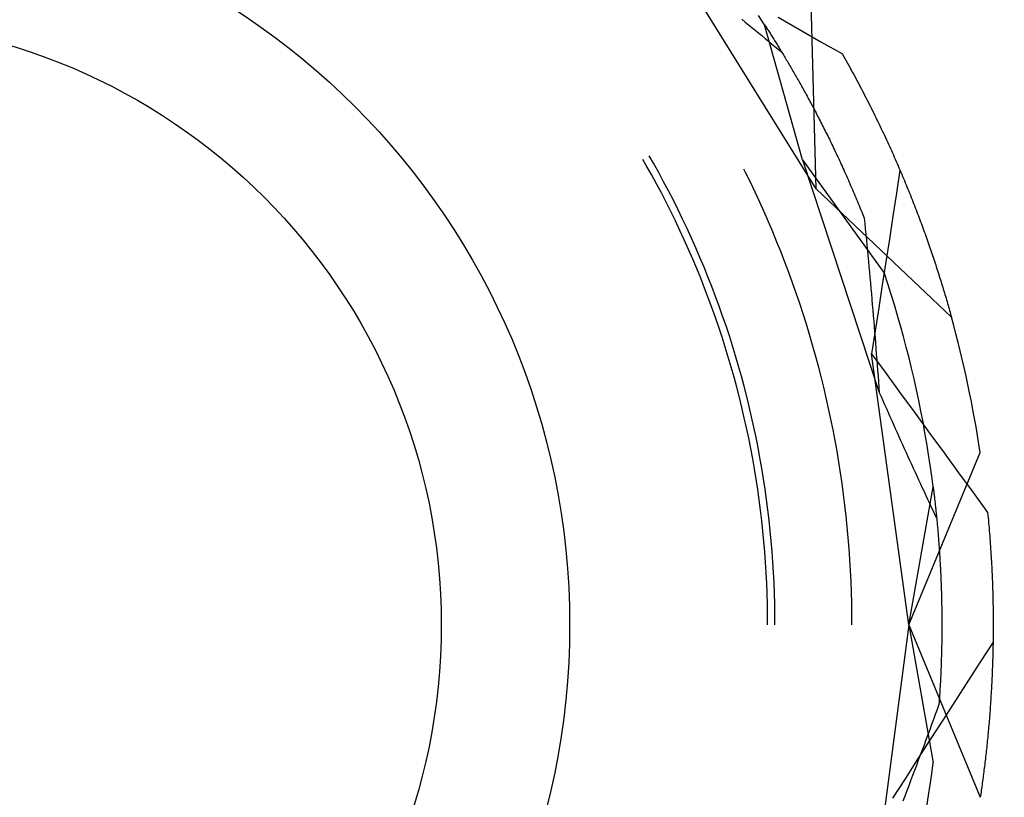
# Model space of a CAD drawing. Units: millimetres. Extents: x 0 to 841, y 0 to 594.
# Drawn here: x 119 to 122, y 498 to 500 of the extents above; entities that cross this region are included whole.
import ezdxf

# ---------------------------------------------------------------- set-up
doc = ezdxf.new("R2010")
doc.units = ezdxf.units.MM
doc.layers.add('SLD-0', color=179, linetype='Continuous')

msp = doc.modelspace()

# ---------------------------------------------------------------- linework, layer by layer
at = {"layer": 'SLD-0'}
for p, q in [((121.2873, 499.8691), (120.8937, 500.5037)), ((121.2873, 499.8691), (121.274, 500.3778)), ((121.0848, 500.3316), (121.0938, 500.3241)), ((121.147, 500.3165), (121.1306, 500.3416)), ((121.1843, 500.3369), (121.2425, 500.3036)), ((121.0938, 500.3241), (121.1029, 500.3166)), ((121.1029, 500.3166), (121.1119, 500.3092)), ((121.1119, 500.3092), (121.121, 500.3017)), ((121.121, 500.3017), (121.13, 500.2943)), ((121.2505, 499.9485), (121.147, 500.3165)), ((121.147, 500.3165), (121.1486, 500.3141)), ((121.1486, 500.3141), (121.1501, 500.3116)), ((121.1501, 500.3116), (121.1518, 500.3091)), ((121.1518, 500.3091), (121.1534, 500.3066)), ((121.1534, 500.3066), (121.155, 500.304)), ((121.155, 500.304), (121.1567, 500.3015)), ((121.1567, 500.3015), (121.1583, 500.2988)), ((121.2425, 500.3036), (121.3007, 500.2703)), ((121.13, 500.2943), (121.139, 500.2869)), ((121.139, 500.2869), (121.1481, 500.2795)), ((121.1481, 500.2795), (121.1571, 500.2721)), ((121.1583, 500.2988), (121.16, 500.2962)), ((121.16, 500.2962), (121.1617, 500.2935)), ((121.1617, 500.2935), (121.1634, 500.2908)), ((121.1634, 500.2908), (121.1651, 500.2881)), ((121.1651, 500.2881), (121.1669, 500.2854)), ((121.1669, 500.2854), (121.1686, 500.2826)), ((121.1686, 500.2826), (121.1704, 500.2798)), ((121.1704, 500.2798), (121.1721, 500.277)), ((121.1721, 500.277), (121.1739, 500.2741)), ((121.1739, 500.2741), (121.1757, 500.2712)), ((121.1571, 500.2721), (121.1661, 500.2648)), ((121.1661, 500.2648), (121.1751, 500.2574)), ((121.1751, 500.2574), (121.1841, 500.2501)), ((121.1757, 500.2712), (121.1775, 500.2683)), ((121.1775, 500.2683), (121.1793, 500.2654)), ((121.1793, 500.2654), (121.1812, 500.2624)), ((121.1812, 500.2624), (121.183, 500.2594)), ((121.183, 500.2594), (121.1849, 500.2564)), ((121.1841, 500.2501), (121.1931, 500.2428)), ((121.1849, 500.2564), (121.1868, 500.2533)), ((121.1868, 500.2533), (121.1886, 500.2502)), ((121.1886, 500.2502), (121.1905, 500.2471)), ((121.1905, 500.2471), (121.1924, 500.244)), ((121.3007, 500.2703), (121.3589, 500.237)), ((121.1924, 500.244), (121.1943, 500.2408)), ((121.1943, 500.2408), (121.1963, 500.2377)), ((121.1963, 500.2377), (121.1982, 500.2345)), ((121.1982, 500.2345), (121.2002, 500.2312)), ((121.2002, 500.2312), (121.2021, 500.2279)), ((121.2021, 500.2279), (121.2041, 500.2247)), ((121.2041, 500.2247), (121.2061, 500.2213)), ((121.2061, 500.2213), (121.208, 500.218)), ((121.3589, 500.237), (121.3624, 500.2307)), ((121.3624, 500.2307), (121.366, 500.2244)), ((121.366, 500.2244), (121.3695, 500.2181)), ((121.208, 500.218), (121.21, 500.2146)), ((121.21, 500.2146), (121.212, 500.2112)), ((121.212, 500.2112), (121.2141, 500.2078)), ((121.2141, 500.2078), (121.2161, 500.2044)), ((121.2161, 500.2044), (121.2181, 500.2009)), ((121.2181, 500.2009), (121.2202, 500.1974)), ((121.2202, 500.1974), (121.2222, 500.1939)), ((121.2222, 500.1939), (121.2243, 500.1903)), ((121.3695, 500.2181), (121.373, 500.2118)), ((121.373, 500.2118), (121.3765, 500.2056)), ((121.3765, 500.2056), (121.3799, 500.1993)), ((121.3799, 500.1993), (121.3834, 500.193)), ((121.3834, 500.193), (121.3868, 500.1868)), ((121.2243, 500.1903), (121.2263, 500.1867)), ((121.2263, 500.1867), (121.2284, 500.1831)), ((121.2284, 500.1831), (121.2305, 500.1795)), ((121.2305, 500.1795), (121.2326, 500.1758)), ((121.2326, 500.1758), (121.2347, 500.1722)), ((121.2347, 500.1722), (121.2368, 500.1685)), ((121.2368, 500.1685), (121.2389, 500.1647)), ((121.3868, 500.1868), (121.3902, 500.1805)), ((121.3902, 500.1805), (121.3935, 500.1743)), ((121.3935, 500.1743), (121.3969, 500.1681)), ((121.3969, 500.1681), (121.4002, 500.1618)), ((121.2389, 500.1647), (121.241, 500.161)), ((121.241, 500.161), (121.2432, 500.1572)), ((121.2432, 500.1572), (121.2453, 500.1534)), ((121.2453, 500.1534), (121.2475, 500.1496)), ((121.2475, 500.1496), (121.2496, 500.1457)), ((121.2496, 500.1457), (121.2518, 500.1418)), ((121.2518, 500.1418), (121.2539, 500.1379)), ((121.4002, 500.1618), (121.4035, 500.1556)), ((121.4035, 500.1556), (121.4068, 500.1494)), ((121.4068, 500.1494), (121.4101, 500.1432)), ((121.4101, 500.1432), (121.4133, 500.137)), ((121.2539, 500.1379), (121.2561, 500.134)), ((121.2561, 500.134), (121.2583, 500.13)), ((121.2583, 500.13), (121.2605, 500.126)), ((121.2605, 500.126), (121.2626, 500.122)), ((121.2626, 500.122), (121.2648, 500.118)), ((121.2648, 500.118), (121.267, 500.1139)), ((121.267, 500.1139), (121.2692, 500.1098)), ((121.4133, 500.137), (121.4165, 500.1308)), ((121.4165, 500.1308), (121.4197, 500.1247)), ((121.4197, 500.1247), (121.4229, 500.1185)), ((121.4229, 500.1185), (121.426, 500.1123)), ((121.426, 500.1123), (121.4291, 500.1062)), ((121.2692, 500.1098), (121.2714, 500.1057)), ((121.2714, 500.1057), (121.2737, 500.1016)), ((121.2737, 500.1016), (121.2759, 500.0975)), ((121.2759, 500.0975), (121.2781, 500.0933)), ((121.2781, 500.0933), (121.2803, 500.0891)), ((121.2803, 500.0891), (121.2826, 500.0848)), ((121.4291, 500.1062), (121.4322, 500.1)), ((121.4322, 500.1), (121.4353, 500.0939)), ((121.4353, 500.0939), (121.4384, 500.0878)), ((121.4384, 500.0878), (121.4414, 500.0817)), ((121.2826, 500.0848), (121.2848, 500.0806)), ((121.2848, 500.0806), (121.2871, 500.0763)), ((121.2871, 500.0763), (121.2893, 500.072)), ((121.2893, 500.072), (121.2916, 500.0677)), ((121.2916, 500.0677), (121.2938, 500.0633)), ((121.2938, 500.0633), (121.2961, 500.0589)), ((121.2961, 500.0589), (121.2983, 500.0545)), ((121.4414, 500.0817), (121.4445, 500.0756)), ((121.4445, 500.0756), (121.4475, 500.0695)), ((121.4475, 500.0695), (121.4504, 500.0634)), ((121.4504, 500.0634), (121.4534, 500.0573)), ((121.2983, 500.0545), (121.3006, 500.0501)), ((121.3006, 500.0501), (121.3029, 500.0456)), ((121.3029, 500.0456), (121.3052, 500.0411)), ((121.3052, 500.0411), (121.3074, 500.0366)), ((121.3074, 500.0366), (121.3097, 500.0321)), ((121.3097, 500.0321), (121.312, 500.0275)), ((121.4534, 500.0573), (121.4563, 500.0513)), ((121.4563, 500.0513), (121.4592, 500.0452)), ((121.4592, 500.0452), (121.4621, 500.0392)), ((121.4621, 500.0392), (121.465, 500.0331)), ((121.465, 500.0331), (121.4679, 500.0271)), ((121.312, 500.0275), (121.3143, 500.0229)), ((121.3143, 500.0229), (121.3166, 500.0183)), ((121.3166, 500.0183), (121.3189, 500.0137)), ((121.3189, 500.0137), (121.3212, 500.009)), ((121.3212, 500.009), (121.3235, 500.0043)), ((121.4679, 500.0271), (121.4707, 500.0211)), ((121.4707, 500.0211), (121.4735, 500.0151)), ((121.4735, 500.0151), (121.4763, 500.0091)), ((121.4763, 500.0091), (121.4791, 500.0031)), ((121.3235, 500.0043), (121.3258, 499.9996)), ((121.3258, 499.9996), (121.3281, 499.9948)), ((121.3281, 499.9948), (121.3304, 499.9901)), ((121.3304, 499.9901), (121.3327, 499.9853)), ((121.3327, 499.9853), (121.335, 499.9804)), ((121.335, 499.9804), (121.3374, 499.9756)), ((121.4791, 500.0031), (121.4818, 499.9971)), ((121.4818, 499.9971), (121.4846, 499.9912)), ((121.4846, 499.9912), (121.4873, 499.9852)), ((121.4873, 499.9852), (121.49, 499.9793)), ((121.49, 499.9793), (121.4927, 499.9733)), ((120.844, 499.9387), (120.8322, 499.9594)), ((121.3374, 499.9756), (121.3397, 499.9707)), ((121.3397, 499.9707), (121.342, 499.9658)), ((121.342, 499.9658), (121.3443, 499.9609)), ((121.3443, 499.9609), (121.3466, 499.9559)), ((121.3466, 499.9559), (121.349, 499.9509)), ((121.4927, 499.9733), (121.4953, 499.9674)), ((121.4953, 499.9674), (121.498, 499.9615)), ((121.498, 499.9615), (121.5006, 499.9556)), ((121.5006, 499.9556), (121.5032, 499.9497)), ((120.8243, 499.9329), (120.8149, 499.9493)), ((120.8383, 499.908), (120.8243, 499.9329)), ((120.858, 499.9137), (120.844, 499.9387)), ((121.2505, 499.9485), (121.4737, 499.638)), ((121.2505, 499.9485), (121.4596, 499.3132)), ((121.349, 499.9509), (121.3513, 499.9459)), ((121.3513, 499.9459), (121.3536, 499.9409)), ((121.3536, 499.9409), (121.3559, 499.9358)), ((121.3559, 499.9358), (121.3583, 499.9308)), ((121.3583, 499.9308), (121.3606, 499.9256)), ((121.3606, 499.9256), (121.3629, 499.9205)), ((121.5032, 499.9497), (121.5057, 499.9438)), ((121.5057, 499.9438), (121.5083, 499.938)), ((121.5083, 499.938), (121.5108, 499.9321)), ((121.5108, 499.9321), (121.5134, 499.9263)), ((121.5134, 499.9263), (121.5159, 499.9205)), ((120.8519, 499.883), (120.8383, 499.908)), ((120.8716, 499.8885), (120.858, 499.9137)), ((121.095, 499.9137), (121.0905, 499.9225)), ((121.1081, 499.887), (121.095, 499.9137)), ((121.3629, 499.9205), (121.3652, 499.9153)), ((121.3652, 499.9153), (121.3676, 499.9101)), ((121.3676, 499.9101), (121.3699, 499.9049)), ((121.3699, 499.9049), (121.3722, 499.8997)), ((121.3722, 499.8997), (121.3745, 499.8944)), ((121.5161, 499.9199), (121.5065, 499.8573)), ((121.5159, 499.9205), (121.5183, 499.9146)), ((121.5183, 499.9146), (121.5208, 499.9088)), ((121.5208, 499.9088), (121.5233, 499.903)), ((121.5233, 499.903), (121.5257, 499.8973)), ((120.8653, 499.8578), (120.8519, 499.883)), ((120.885, 499.8632), (120.8716, 499.8885)), ((121.1209, 499.8601), (121.1081, 499.887)), ((121.3745, 499.8944), (121.3769, 499.8891)), ((121.3769, 499.8891), (121.3792, 499.8838)), ((121.3792, 499.8838), (121.3815, 499.8784)), ((121.3815, 499.8784), (121.3839, 499.873)), ((121.3839, 499.873), (121.3862, 499.8676)), ((121.5257, 499.8973), (121.5281, 499.8915)), ((121.5281, 499.8915), (121.5305, 499.8857)), ((121.5305, 499.8857), (121.5329, 499.88)), ((121.5329, 499.88), (121.5352, 499.8743)), ((121.5352, 499.8743), (121.5375, 499.8685)), ((120.8784, 499.8325), (120.8653, 499.8578)), ((120.8981, 499.8378), (120.885, 499.8632)), ((121.1335, 499.8331), (121.1209, 499.8601)), ((121.2873, 499.8691), (121.6565, 499.5187)), ((121.3862, 499.8676), (121.3885, 499.8622)), ((121.3885, 499.8622), (121.3908, 499.8567)), ((121.3908, 499.8567), (121.3931, 499.8512)), ((121.3931, 499.8512), (121.3955, 499.8457)), ((121.3955, 499.8457), (121.3978, 499.8402)), ((121.5065, 499.8573), (121.4969, 499.7947)), ((121.5375, 499.8685), (121.5399, 499.8628)), ((121.5399, 499.8628), (121.5421, 499.8571)), ((121.5421, 499.8571), (121.5444, 499.8515)), ((121.5444, 499.8515), (121.5467, 499.8458)), ((121.5467, 499.8458), (121.5489, 499.8401)), ((120.8911, 499.807), (120.8784, 499.8325)), ((120.9109, 499.8122), (120.8981, 499.8378)), ((121.1457, 499.806), (121.1335, 499.8331)), ((121.3978, 499.8402), (121.4001, 499.8346)), ((121.4001, 499.8346), (121.4024, 499.829)), ((121.4024, 499.829), (121.4047, 499.8234)), ((121.4047, 499.8234), (121.407, 499.8177)), ((121.407, 499.8177), (121.4093, 499.812)), ((121.5489, 499.8401), (121.5512, 499.8345)), ((121.5512, 499.8345), (121.5534, 499.8289)), ((121.5534, 499.8289), (121.5556, 499.8232)), ((121.5556, 499.8232), (121.5577, 499.8176)), ((121.5577, 499.8176), (121.5599, 499.8121)), ((120.9037, 499.7814), (120.8911, 499.807)), ((120.9234, 499.7864), (120.9109, 499.8122)), ((121.1577, 499.7788), (121.1457, 499.806)), ((121.4093, 499.812), (121.4117, 499.8063)), ((121.4117, 499.8063), (121.414, 499.8006)), ((121.414, 499.8006), (121.4163, 499.7948)), ((121.4163, 499.7948), (121.4186, 499.789)), ((121.4969, 499.7947), (121.4872, 499.7321)), ((121.5599, 499.8121), (121.562, 499.8065)), ((121.562, 499.8065), (121.5641, 499.8009)), ((121.5641, 499.8009), (121.5663, 499.7954)), ((121.5663, 499.7954), (121.5683, 499.7898)), ((120.9159, 499.7557), (120.9037, 499.7814)), ((120.9357, 499.7605), (120.9234, 499.7864)), ((121.1693, 499.7514), (121.1577, 499.7788)), ((121.4186, 499.789), (121.42, 499.7744)), ((121.42, 499.7744), (121.4215, 499.7597)), ((121.5683, 499.7898), (121.5704, 499.7843)), ((121.5704, 499.7843), (121.5725, 499.7788)), ((121.5725, 499.7788), (121.5745, 499.7733)), ((121.5745, 499.7733), (121.5765, 499.7678)), ((121.5765, 499.7678), (121.5785, 499.7624)), ((120.9278, 499.7298), (120.9159, 499.7557)), ((120.9476, 499.7345), (120.9357, 499.7605)), ((121.1807, 499.7239), (121.1693, 499.7514)), ((121.4215, 499.7597), (121.423, 499.745)), ((121.423, 499.745), (121.4244, 499.7303)), ((121.5785, 499.7624), (121.5805, 499.7569)), ((121.5805, 499.7569), (121.5825, 499.7515)), ((121.5825, 499.7515), (121.5844, 499.7461)), ((121.5844, 499.7461), (121.5864, 499.7407)), ((121.5864, 499.7407), (121.5883, 499.7353)), ((120.9394, 499.7038), (120.9278, 499.7298)), ((120.9593, 499.7084), (120.9476, 499.7345)), ((121.1918, 499.6963), (121.1807, 499.7239)), ((121.4244, 499.7303), (121.4258, 499.7156)), ((121.4258, 499.7156), (121.4272, 499.7009)), ((121.4872, 499.7321), (121.4776, 499.6695)), ((121.5883, 499.7353), (121.5902, 499.7299)), ((121.5902, 499.7299), (121.5921, 499.7245)), ((121.5921, 499.7245), (121.5939, 499.7192)), ((121.5939, 499.7192), (121.5958, 499.7139)), ((121.5958, 499.7139), (121.5976, 499.7085)), ((120.9508, 499.6776), (120.9394, 499.7038)), ((120.9706, 499.6821), (120.9593, 499.7084)), ((121.2025, 499.6686), (121.1918, 499.6963)), ((121.4272, 499.7009), (121.4286, 499.6861)), ((121.4286, 499.6861), (121.43, 499.6714)), ((121.5976, 499.7085), (121.5995, 499.7032)), ((121.5995, 499.7032), (121.6013, 499.698)), ((121.6013, 499.698), (121.6031, 499.6927)), ((121.6031, 499.6927), (121.6048, 499.6874)), ((121.6048, 499.6874), (121.6066, 499.6822)), ((120.9618, 499.6514), (120.9508, 499.6776)), ((120.9817, 499.6557), (120.9706, 499.6821)), ((121.213, 499.6407), (121.2025, 499.6686)), ((121.43, 499.6714), (121.4314, 499.6566)), ((121.4314, 499.6566), (121.4327, 499.6418)), ((121.4776, 499.6695), (121.4679, 499.607)), ((121.6066, 499.6822), (121.6083, 499.677)), ((121.6083, 499.677), (121.6101, 499.6718)), ((121.6101, 499.6718), (121.6118, 499.6666)), ((121.6118, 499.6666), (121.6135, 499.6614)), ((121.6135, 499.6614), (121.6152, 499.6562)), ((121.6152, 499.6562), (121.6168, 499.6511)), ((120.9726, 499.625), (120.9618, 499.6514)), ((120.9925, 499.6292), (120.9817, 499.6557)), ((121.0029, 499.6026), (120.9925, 499.6292)), ((121.2232, 499.6128), (121.213, 499.6407)), ((121.4327, 499.6418), (121.4341, 499.627)), ((121.4831, 499.6096), (121.4737, 499.638)), ((121.6168, 499.6511), (121.6185, 499.646)), ((121.6185, 499.646), (121.6201, 499.6409)), ((121.6201, 499.6409), (121.6217, 499.6358)), ((121.6217, 499.6358), (121.6234, 499.6307)), ((121.6234, 499.6307), (121.625, 499.6256)), ((120.9831, 499.5985), (120.9726, 499.625)), ((121.0131, 499.5758), (121.0029, 499.6026)), ((121.2331, 499.5847), (121.2232, 499.6128)), ((121.4341, 499.627), (121.4354, 499.6122)), ((121.4354, 499.6122), (121.4367, 499.5974)), ((121.4679, 499.607), (121.4582, 499.5444)), ((121.4922, 499.5811), (121.4831, 499.6096)), ((121.625, 499.6256), (121.6265, 499.6206)), ((121.6265, 499.6206), (121.6281, 499.6156)), ((121.6281, 499.6156), (121.6297, 499.6106)), ((121.6297, 499.6106), (121.6312, 499.6056)), ((121.6312, 499.6056), (121.6327, 499.6006)), ((120.9932, 499.5719), (120.9831, 499.5985)), ((121.023, 499.549), (121.0131, 499.5758)), ((121.2426, 499.5565), (121.2331, 499.5847)), ((121.4367, 499.5974), (121.438, 499.5825)), ((121.438, 499.5825), (121.4393, 499.5677)), ((121.501, 499.5526), (121.4922, 499.5811)), ((121.6327, 499.6006), (121.6342, 499.5956)), ((121.6342, 499.5956), (121.6357, 499.5907)), ((121.6357, 499.5907), (121.6372, 499.5858)), ((121.6372, 499.5858), (121.6387, 499.5809)), ((121.6387, 499.5809), (121.6401, 499.576)), ((121.6401, 499.576), (121.6416, 499.5711)), ((121.0031, 499.5451), (120.9932, 499.5719)), ((121.0325, 499.522), (121.023, 499.549)), ((121.2519, 499.5283), (121.2426, 499.5565)), ((121.4393, 499.5677), (121.4406, 499.5528)), ((121.4406, 499.5528), (121.4419, 499.5379)), ((121.5095, 499.5239), (121.501, 499.5526)), ((121.6416, 499.5711), (121.643, 499.5663)), ((121.643, 499.5663), (121.6444, 499.5614)), ((121.6444, 499.5614), (121.6458, 499.5566)), ((121.6458, 499.5566), (121.6472, 499.5518)), ((121.6472, 499.5518), (121.6485, 499.547)), ((121.0127, 499.5183), (121.0031, 499.5451)), ((121.0418, 499.4949), (121.0325, 499.522)), ((121.2609, 499.4999), (121.2519, 499.5283)), ((121.4419, 499.5379), (121.4431, 499.523)), ((121.4431, 499.523), (121.4444, 499.5081)), ((121.4582, 499.5444), (121.4485, 499.4818)), ((121.5177, 499.4952), (121.5095, 499.5239)), ((121.6485, 499.547), (121.6499, 499.5423)), ((121.6499, 499.5423), (121.6512, 499.5375)), ((121.6512, 499.5375), (121.6526, 499.5328)), ((121.6526, 499.5328), (121.6539, 499.5281)), ((121.6539, 499.5281), (121.6552, 499.5234)), ((121.6552, 499.5234), (121.6565, 499.5187)), ((121.0219, 499.4913), (121.0127, 499.5183)), ((121.0508, 499.4677), (121.0418, 499.4949)), ((121.2695, 499.4714), (121.2609, 499.4999)), ((121.4444, 499.5081), (121.4456, 499.4932)), ((121.5257, 499.4663), (121.5177, 499.4952)), ((121.0309, 499.4643), (121.0219, 499.4913)), ((121.2779, 499.4429), (121.2695, 499.4714)), ((121.4485, 499.4818), (121.4387, 499.4192)), ((121.4456, 499.4932), (121.4468, 499.4783)), ((121.4468, 499.4783), (121.448, 499.4633)), ((121.0395, 499.4371), (121.0309, 499.4643)), ((121.0594, 499.4404), (121.0508, 499.4677)), ((121.2859, 499.4142), (121.2779, 499.4429)), ((121.448, 499.4633), (121.4492, 499.4484)), ((121.4492, 499.4484), (121.4504, 499.4334)), ((121.5333, 499.4374), (121.5257, 499.4663)), ((121.0479, 499.4099), (121.0395, 499.4371)), ((121.0678, 499.4131), (121.0594, 499.4404)), ((121.2937, 499.3855), (121.2859, 499.4142)), ((121.4387, 499.4192), (121.4782, 499.3651)), ((121.5402, 498.6794), (121.4387, 499.4192)), ((121.4504, 499.4334), (121.4516, 499.4184)), ((121.4516, 499.4184), (121.4528, 499.4034)), ((121.5407, 499.4084), (121.5333, 499.4374)), ((121.0559, 499.3825), (121.0479, 499.4099)), ((121.0758, 499.3856), (121.0678, 499.4131)), ((121.4528, 499.4034), (121.4539, 499.3884)), ((121.4539, 499.3884), (121.4551, 499.3734)), ((121.5478, 499.3794), (121.5407, 499.4084)), ((121.0637, 499.3551), (121.0559, 499.3825)), ((121.0836, 499.3581), (121.0758, 499.3856)), ((121.3011, 499.3567), (121.2937, 499.3855)), ((121.4551, 499.3734), (121.4562, 499.3584)), ((121.4782, 499.3651), (121.5177, 499.3109)), ((121.5546, 499.3503), (121.5478, 499.3794)), ((121.0711, 499.3276), (121.0637, 499.3551)), ((121.091, 499.3304), (121.0836, 499.3581)), ((121.3082, 499.3278), (121.3011, 499.3567)), ((121.4562, 499.3584), (121.4573, 499.3433)), ((121.4573, 499.3433), (121.4585, 499.3283)), ((121.5611, 499.3211), (121.5546, 499.3503)), ((121.0782, 499.3), (121.0711, 499.3276)), ((121.0981, 499.3027), (121.091, 499.3304)), ((121.315, 499.2989), (121.3082, 499.3278)), ((121.4585, 499.3283), (121.4596, 499.3132)), ((121.4596, 499.3132), (121.4644, 499.3023)), ((121.5177, 499.3109), (121.5572, 499.2568)), ((121.5673, 499.2918), (121.5611, 499.3211)), ((121.085, 499.2723), (121.0782, 499.3)), ((121.105, 499.2749), (121.0981, 499.3027)), ((121.3215, 499.2698), (121.315, 499.2989)), ((121.4644, 499.3023), (121.4693, 499.2913)), ((121.4693, 499.2913), (121.4741, 499.2804)), ((121.4741, 499.2804), (121.479, 499.2694)), ((121.5733, 499.2625), (121.5673, 499.2918)), ((121.0915, 499.2446), (121.085, 499.2723)), ((121.1115, 499.247), (121.105, 499.2749)), ((121.3277, 499.2407), (121.3215, 499.2698)), ((121.479, 499.2694), (121.4838, 499.2585)), ((121.4838, 499.2585), (121.4887, 499.2476)), ((121.5572, 499.2568), (121.5968, 499.2027)), ((121.5789, 499.2332), (121.5733, 499.2625)), ((121.0977, 499.2167), (121.0915, 499.2446)), ((121.1177, 499.2191), (121.1115, 499.247)), ((121.3336, 499.2116), (121.3277, 499.2407)), ((121.4887, 499.2476), (121.4936, 499.2367)), ((121.4936, 499.2367), (121.4984, 499.2258)), ((121.5842, 499.2037), (121.5789, 499.2332)), ((121.1036, 499.1889), (121.0977, 499.2167)), ((121.1235, 499.1911), (121.1177, 499.2191)), ((121.3391, 499.1823), (121.3336, 499.2116)), ((121.4984, 499.2258), (121.5033, 499.215)), ((121.5033, 499.215), (121.5082, 499.2041)), ((121.5082, 499.2041), (121.5131, 499.1933)), ((121.5893, 499.1743), (121.5842, 499.2037)), ((121.5968, 499.2027), (121.6364, 499.1486)), ((121.1091, 499.1609), (121.1036, 499.1889)), ((121.1291, 499.163), (121.1235, 499.1911)), ((121.3444, 499.153), (121.3391, 499.1823)), ((121.5131, 499.1933), (121.5179, 499.1825)), ((121.5179, 499.1825), (121.5228, 499.1717)), ((121.5941, 499.1447), (121.5893, 499.1743)), ((121.1144, 499.1329), (121.1091, 499.1609)), ((121.1343, 499.1349), (121.1291, 499.163)), ((121.3493, 499.1237), (121.3444, 499.153)), ((121.5228, 499.1717), (121.5277, 499.1609)), ((121.5277, 499.1609), (121.5326, 499.1501)), ((121.5326, 499.1501), (121.5375, 499.1393)), ((121.5402, 498.6794), (121.735, 499.1496)), ((121.6364, 499.1486), (121.676, 499.0945)), ((121.1193, 499.1048), (121.1144, 499.1329)), ((121.1393, 499.1067), (121.1343, 499.1349)), ((121.3539, 499.0943), (121.3493, 499.1237)), ((121.5375, 499.1393), (121.5424, 499.1286)), ((121.5424, 499.1286), (121.5473, 499.1179)), ((121.5985, 499.1152), (121.5941, 499.1447)), ((121.1239, 499.0767), (121.1193, 499.1048)), ((121.1439, 499.0784), (121.1393, 499.1067)), ((121.3582, 499.0649), (121.3539, 499.0943)), ((121.5473, 499.1179), (121.5522, 499.1071)), ((121.5522, 499.1071), (121.5571, 499.0965)), ((121.5571, 499.0965), (121.562, 499.0858)), ((121.6027, 499.0856), (121.5985, 499.1152)), ((121.676, 499.0945), (121.7156, 499.0405)), ((121.1282, 499.0485), (121.1239, 499.0767)), ((121.1482, 499.0501), (121.1439, 499.0784)), ((121.562, 499.0858), (121.5669, 499.0751)), ((121.5669, 499.0751), (121.5718, 499.0645)), ((121.6066, 499.0559), (121.6027, 499.0856)), ((121.1322, 499.0203), (121.1282, 499.0485)), ((121.1522, 499.0218), (121.1482, 499.0501)), ((121.3622, 499.0354), (121.3582, 499.0649)), ((121.5402, 498.6794), (121.6066, 499.0559)), ((121.5718, 499.0645), (121.5767, 499.0538)), ((121.5767, 499.0538), (121.5817, 499.0432)), ((121.5817, 499.0432), (121.5866, 499.0326)), ((121.6066, 499.0559), (121.607, 499.053)), ((121.607, 499.053), (121.6073, 499.0501)), ((121.6073, 499.0501), (121.6077, 499.0472)), ((121.6077, 499.0472), (121.608, 499.0442)), ((121.608, 499.0442), (121.6084, 499.0412)), ((121.6084, 499.0412), (121.6088, 499.0381)), ((121.7156, 499.0405), (121.7552, 498.9864)), ((121.1359, 498.9921), (121.1322, 499.0203)), ((121.1559, 498.9934), (121.1522, 499.0218)), ((121.3659, 499.0059), (121.3622, 499.0354)), ((121.5866, 499.0326), (121.5915, 499.0221)), ((121.5915, 499.0221), (121.5964, 499.0115)), ((121.5964, 499.0115), (121.6014, 499.001)), ((121.6088, 499.0381), (121.6091, 499.035)), ((121.6091, 499.035), (121.6095, 499.0319)), ((121.6095, 499.0319), (121.6099, 499.0288)), ((121.6099, 499.0288), (121.6102, 499.0256)), ((121.6102, 499.0256), (121.6106, 499.0224)), ((121.6106, 499.0224), (121.611, 499.0192)), ((121.611, 499.0192), (121.6114, 499.0159)), ((121.6114, 499.0159), (121.6117, 499.0127)), ((121.6117, 499.0127), (121.6121, 499.0093)), ((121.1392, 498.9638), (121.1359, 498.9921)), ((121.1592, 498.965), (121.1559, 498.9934)), ((121.3692, 498.9763), (121.3659, 499.0059)), ((121.6014, 499.001), (121.6063, 498.9904)), ((121.6063, 498.9904), (121.6113, 498.9799)), ((121.6121, 499.0093), (121.6125, 499.006)), ((121.6125, 499.006), (121.6128, 499.0026)), ((121.6128, 499.0026), (121.6132, 498.9992)), ((121.6132, 498.9992), (121.6136, 498.9957)), ((121.6136, 498.9957), (121.6139, 498.9923)), ((121.6139, 498.9923), (121.6143, 498.9888)), ((121.6143, 498.9888), (121.6146, 498.9852)), ((121.6146, 498.9852), (121.615, 498.9817)), ((121.7552, 498.9864), (121.7559, 498.9792)), ((121.1423, 498.9354), (121.1392, 498.9638)), ((121.1622, 498.9365), (121.1592, 498.965)), ((121.3723, 498.9467), (121.3692, 498.9763)), ((121.6113, 498.9799), (121.6162, 498.9695)), ((121.615, 498.9817), (121.6154, 498.9781)), ((121.6154, 498.9781), (121.6157, 498.9745)), ((121.6157, 498.9745), (121.6161, 498.9708)), ((121.6161, 498.9708), (121.6164, 498.9672)), ((121.6164, 498.9672), (121.6168, 498.9635)), ((121.6168, 498.9635), (121.6171, 498.9597)), ((121.6171, 498.9597), (121.6175, 498.956)), ((121.7559, 498.9792), (121.7566, 498.972)), ((121.7566, 498.972), (121.7573, 498.9648)), ((121.7573, 498.9648), (121.7579, 498.9577)), ((121.7579, 498.9577), (121.7585, 498.9505)), ((121.145, 498.907), (121.1423, 498.9354)), ((121.165, 498.908), (121.1622, 498.9365)), ((121.375, 498.9171), (121.3723, 498.9467)), ((121.6175, 498.956), (121.6178, 498.9522)), ((121.6178, 498.9522), (121.6182, 498.9484)), ((121.6182, 498.9484), (121.6185, 498.9445)), ((121.6185, 498.9445), (121.6189, 498.9406)), ((121.6189, 498.9406), (121.6192, 498.9367)), ((121.6192, 498.9367), (121.6195, 498.9328)), ((121.6195, 498.9328), (121.6199, 498.9288)), ((121.7585, 498.9505), (121.7591, 498.9434)), ((121.7591, 498.9434), (121.7597, 498.9362)), ((121.7597, 498.9362), (121.7603, 498.9291)), ((121.1474, 498.8787), (121.145, 498.907)), ((121.1674, 498.8795), (121.165, 498.908)), ((121.3774, 498.8874), (121.375, 498.9171)), ((121.6199, 498.9288), (121.6202, 498.9249)), ((121.6202, 498.9249), (121.6205, 498.9208)), ((121.6205, 498.9208), (121.6208, 498.9168)), ((121.6208, 498.9168), (121.6212, 498.9127)), ((121.6212, 498.9127), (121.6215, 498.9086)), ((121.6215, 498.9086), (121.6218, 498.9045)), ((121.6218, 498.9045), (121.6221, 498.9004)), ((121.7603, 498.9291), (121.7608, 498.9221)), ((121.7608, 498.9221), (121.7614, 498.915)), ((121.7614, 498.915), (121.7619, 498.9079)), ((121.7619, 498.9079), (121.7624, 498.9009)), ((121.1494, 498.8502), (121.1474, 498.8787)), ((121.1694, 498.851), (121.1674, 498.8795)), ((121.3794, 498.8577), (121.3774, 498.8874)), ((121.6221, 498.9004), (121.6224, 498.8962)), ((121.6224, 498.8962), (121.6227, 498.892)), ((121.6227, 498.892), (121.623, 498.8878)), ((121.623, 498.8878), (121.6233, 498.8835)), ((121.6233, 498.8835), (121.6236, 498.8792)), ((121.6236, 498.8792), (121.6238, 498.8749)), ((121.7624, 498.9009), (121.7629, 498.8939)), ((121.7629, 498.8939), (121.7634, 498.8869)), ((121.7634, 498.8869), (121.7638, 498.8799)), ((121.7638, 498.8799), (121.7643, 498.8729)), ((121.1512, 498.8218), (121.1494, 498.8502)), ((121.1712, 498.8224), (121.1694, 498.851)), ((121.3812, 498.828), (121.3794, 498.8577)), ((121.6238, 498.8749), (121.6241, 498.8706)), ((121.6241, 498.8706), (121.6244, 498.8662)), ((121.6244, 498.8662), (121.6247, 498.8619)), ((121.6247, 498.8619), (121.6249, 498.8575)), ((121.6249, 498.8575), (121.6252, 498.853)), ((121.6252, 498.853), (121.6254, 498.8486)), ((121.7643, 498.8729), (121.7647, 498.8659)), ((121.7647, 498.8659), (121.7651, 498.859)), ((121.7651, 498.859), (121.7655, 498.8521)), ((121.7655, 498.8521), (121.7658, 498.8452)), ((121.3826, 498.7983), (121.3812, 498.828)), ((121.6254, 498.8486), (121.6257, 498.8441)), ((121.6257, 498.8441), (121.6259, 498.8396)), ((121.6259, 498.8396), (121.6262, 498.835)), ((121.6262, 498.835), (121.6264, 498.8305)), ((121.6264, 498.8305), (121.6266, 498.8259)), ((121.6266, 498.8259), (121.6269, 498.8213)), ((121.7658, 498.8452), (121.7662, 498.8383)), ((121.7662, 498.8383), (121.7665, 498.8314)), ((121.7665, 498.8314), (121.7669, 498.8246)), ((121.7669, 498.8246), (121.7672, 498.8177)), ((121.1526, 498.7933), (121.1512, 498.8218)), ((121.1726, 498.7938), (121.1712, 498.8224)), ((121.3838, 498.7686), (121.3826, 498.7983)), ((121.6269, 498.8213), (121.6271, 498.8166)), ((121.6271, 498.8166), (121.6273, 498.812)), ((121.6273, 498.812), (121.6275, 498.8073)), ((121.6275, 498.8073), (121.6277, 498.8026)), ((121.6277, 498.8026), (121.6279, 498.7979)), ((121.6279, 498.7979), (121.628, 498.7931)), ((121.7672, 498.8177), (121.7675, 498.8109)), ((121.7675, 498.8109), (121.7677, 498.8041)), ((121.7677, 498.8041), (121.768, 498.7973)), ((121.768, 498.7973), (121.7683, 498.7905)), ((121.1538, 498.7648), (121.1526, 498.7933)), ((121.1738, 498.7652), (121.1726, 498.7938)), ((121.628, 498.7931), (121.6282, 498.7883)), ((121.6282, 498.7883), (121.6284, 498.7835)), ((121.6284, 498.7835), (121.6286, 498.7787)), ((121.6286, 498.7787), (121.6287, 498.7738)), ((121.6287, 498.7738), (121.6289, 498.7689)), ((121.7683, 498.7905), (121.7685, 498.7838)), ((121.7685, 498.7838), (121.7687, 498.7771)), ((121.7687, 498.7771), (121.7689, 498.7703)), ((121.7689, 498.7703), (121.7691, 498.7636)), ((121.1546, 498.7364), (121.1538, 498.7648)), ((121.1746, 498.7366), (121.1738, 498.7652)), ((121.3846, 498.7389), (121.3838, 498.7686)), ((121.6289, 498.7689), (121.629, 498.764)), ((121.629, 498.764), (121.6291, 498.7591)), ((121.6291, 498.7591), (121.6293, 498.7541)), ((121.6293, 498.7541), (121.6294, 498.7492)), ((121.6294, 498.7492), (121.6295, 498.7442)), ((121.6295, 498.7442), (121.6296, 498.7391)), ((121.7691, 498.7636), (121.7693, 498.757)), ((121.7693, 498.757), (121.7694, 498.7503)), ((121.7694, 498.7503), (121.7696, 498.7436)), ((121.7696, 498.7436), (121.7697, 498.737)), ((121.155, 498.7079), (121.1546, 498.7364)), ((121.175, 498.708), (121.1746, 498.7366)), ((121.385, 498.7091), (121.3846, 498.7389)), ((121.6296, 498.7391), (121.6297, 498.7341)), ((121.6297, 498.7341), (121.6298, 498.729)), ((121.6298, 498.729), (121.6299, 498.7239)), ((121.6299, 498.7239), (121.63, 498.7188)), ((121.63, 498.7188), (121.63, 498.7136)), ((121.7697, 498.737), (121.7698, 498.7304)), ((121.7698, 498.7304), (121.7699, 498.7238)), ((121.7699, 498.7238), (121.77, 498.7172)), ((121.77, 498.7172), (121.7701, 498.7107)), ((121.1552, 498.6794), (121.155, 498.7079)), ((121.1752, 498.6794), (121.175, 498.708)), ((121.3852, 498.6794), (121.385, 498.7091)), ((121.63, 498.7136), (121.6301, 498.7084)), ((121.6301, 498.7084), (121.6301, 498.7032)), ((121.6301, 498.7032), (121.6302, 498.698)), ((121.6302, 498.698), (121.6302, 498.6927)), ((121.6302, 498.6927), (121.6302, 498.6875)), ((121.7701, 498.7107), (121.7701, 498.7041)), ((121.7701, 498.7041), (121.7702, 498.6976)), ((121.7702, 498.6976), (121.7702, 498.6911)), ((121.7702, 498.6911), (121.7702, 498.6846)), ((121.5402, 498.6794), (121.4529, 498.0163)), ((121.5402, 498.6794), (121.735, 498.2092)), ((121.5402, 498.6794), (121.6066, 498.3028)), ((121.6302, 498.6875), (121.6302, 498.6822)), ((121.6302, 498.6822), (121.6302, 498.6768)), ((121.6302, 498.6768), (121.6302, 498.6715)), ((121.6302, 498.6715), (121.6302, 498.6661)), ((121.6302, 498.6661), (121.6302, 498.6607)), ((121.7702, 498.6846), (121.7702, 498.6781)), ((121.7702, 498.6781), (121.7702, 498.6717)), ((121.7702, 498.6717), (121.7702, 498.6652)), ((121.7702, 498.6652), (121.7702, 498.6588)), ((121.63, 498.6444), (121.6299, 498.6389)), ((121.6299, 498.6389), (121.6299, 498.6334)), ((121.6301, 498.6499), (121.63, 498.6444)), ((121.6302, 498.6607), (121.6301, 498.6553)), ((121.6301, 498.6553), (121.6301, 498.6499)), ((121.77, 498.6397), (121.7699, 498.6333)), ((121.7701, 498.6524), (121.77, 498.6461)), ((121.77, 498.6461), (121.77, 498.6397)), ((121.7702, 498.6588), (121.7701, 498.6524)), ((121.6294, 498.611), (121.6293, 498.6054)), ((121.6296, 498.6167), (121.6294, 498.611)), ((121.6297, 498.6223), (121.6296, 498.6167)), ((121.6298, 498.6278), (121.6297, 498.6223)), ((121.6299, 498.6334), (121.6298, 498.6278)), ((121.7698, 498.6327), (121.7356, 498.5795)), ((121.7696, 498.6144), (121.7694, 498.6082)), ((121.7697, 498.6207), (121.7696, 498.6144)), ((121.7698, 498.627), (121.7697, 498.6207)), ((121.7699, 498.6333), (121.7698, 498.627)), ((121.6287, 498.5826), (121.6285, 498.5768)), ((121.6288, 498.5883), (121.6287, 498.5826)), ((121.629, 498.594), (121.6288, 498.5883)), ((121.6292, 498.5997), (121.629, 498.594)), ((121.6293, 498.6054), (121.6292, 498.5997)), ((121.7688, 498.5833), (121.7686, 498.5771)), ((121.7689, 498.5895), (121.7688, 498.5833)), ((121.7691, 498.5957), (121.7689, 498.5895)), ((121.7693, 498.6019), (121.7691, 498.5957)), ((121.7694, 498.6082), (121.7693, 498.6019)), ((121.6278, 498.5594), (121.6276, 498.5535)), ((121.628, 498.5652), (121.6278, 498.5594)), ((121.6283, 498.571), (121.628, 498.5652)), ((121.6285, 498.5768), (121.6283, 498.571)), ((121.7356, 498.5795), (121.7014, 498.5262)), ((121.7679, 498.5587), (121.7677, 498.5526)), ((121.7681, 498.5648), (121.7679, 498.5587)), ((121.7684, 498.571), (121.7681, 498.5648)), ((121.7686, 498.5771), (121.7684, 498.571)), ((121.6265, 498.5299), (121.6262, 498.5239)), ((121.6268, 498.5358), (121.6265, 498.5299)), ((121.6271, 498.5418), (121.6268, 498.5358)), ((121.6273, 498.5477), (121.6271, 498.5418)), ((121.6276, 498.5535), (121.6273, 498.5477)), ((121.7666, 498.5284), (121.7663, 498.5224)), ((121.7669, 498.5344), (121.7666, 498.5284)), ((121.7672, 498.5405), (121.7669, 498.5344)), ((121.7674, 498.5465), (121.7672, 498.5405)), ((121.7677, 498.5526), (121.7674, 498.5465)), ((121.6252, 498.5058), (121.6248, 498.4998)), ((121.6255, 498.5119), (121.6252, 498.5058)), ((121.6259, 498.5179), (121.6255, 498.5119)), ((121.6262, 498.5239), (121.6259, 498.5179)), ((121.7014, 498.5262), (121.6671, 498.4729)), ((121.7654, 498.5045), (121.765, 498.4986)), ((121.7657, 498.5104), (121.7654, 498.5045)), ((121.766, 498.5164), (121.7657, 498.5104)), ((121.7663, 498.5224), (121.766, 498.5164)), ((121.6233, 498.4752), (121.6228, 498.469)), ((121.6237, 498.4814), (121.6233, 498.4752)), ((121.6241, 498.4875), (121.6237, 498.4814)), ((121.6245, 498.4937), (121.6241, 498.4875)), ((121.6248, 498.4998), (121.6245, 498.4937)), ((121.7636, 498.4751), (121.7632, 498.4693)), ((121.764, 498.4809), (121.7636, 498.4751)), ((121.7643, 498.4868), (121.764, 498.4809)), ((121.7647, 498.4927), (121.7643, 498.4868)), ((121.765, 498.4986), (121.7647, 498.4927)), ((121.6174, 498.449), (121.6123, 498.4351)), ((121.6224, 498.4628), (121.6174, 498.449)), ((121.6228, 498.469), (121.6224, 498.4628)), ((121.6671, 498.4729), (121.6329, 498.4197)), ((121.762, 498.4519), (121.7616, 498.4462)), ((121.7624, 498.4577), (121.762, 498.4519)), ((121.7628, 498.4635), (121.7624, 498.4577)), ((121.7632, 498.4693), (121.7628, 498.4635)), ((121.6073, 498.4212), (121.6022, 498.4074)), ((121.6123, 498.4351), (121.6073, 498.4212)), ((121.7598, 498.4234), (121.7593, 498.4177)), ((121.7603, 498.429), (121.7598, 498.4234)), ((121.7607, 498.4347), (121.7603, 498.429)), ((121.7612, 498.4404), (121.7607, 498.4347)), ((121.7616, 498.4462), (121.7612, 498.4404)), ((121.6022, 498.4074), (121.5971, 498.3935)), ((121.6329, 498.4197), (121.5986, 498.3665)), ((121.7574, 498.3954), (121.7569, 498.3898)), ((121.7579, 498.4009), (121.7574, 498.3954)), ((121.7584, 498.4065), (121.7579, 498.4009)), ((121.7589, 498.4121), (121.7584, 498.4065)), ((121.7593, 498.4177), (121.7589, 498.4121)), ((121.592, 498.3796), (121.5868, 498.3657)), ((121.5971, 498.3935), (121.592, 498.3796)), ((121.7548, 498.3678), (121.7542, 498.3624)), ((121.7553, 498.3733), (121.7548, 498.3678)), ((121.7559, 498.3788), (121.7553, 498.3733)), ((121.7564, 498.3843), (121.7559, 498.3788)), ((121.7569, 498.3898), (121.7564, 498.3843)), ((121.5986, 498.3665), (121.5642, 498.3132)), ((121.5817, 498.3518), (121.5765, 498.3379)), ((121.5868, 498.3657), (121.5817, 498.3518)), ((121.752, 498.3409), (121.7514, 498.3355)), ((121.7526, 498.3462), (121.752, 498.3409)), ((121.7531, 498.3516), (121.7526, 498.3462)), ((121.7537, 498.357), (121.7531, 498.3516)), ((121.7542, 498.3624), (121.7537, 498.357)), ((121.5642, 498.3132), (121.5299, 498.26)), ((121.5713, 498.324), (121.5661, 498.3101)), ((121.5765, 498.3379), (121.5713, 498.324)), ((121.749, 498.3144), (121.7484, 498.3092)), ((121.7496, 498.3196), (121.749, 498.3144)), ((121.7502, 498.3249), (121.7496, 498.3196)), ((121.7508, 498.3302), (121.7502, 498.3249)), ((121.7514, 498.3355), (121.7508, 498.3302)), ((121.5609, 498.2962), (121.5556, 498.2822)), ((121.5661, 498.3101), (121.5609, 498.2962)), ((121.6027, 498.2732), (121.6066, 498.3028)), ((121.7459, 498.2885), (121.7452, 498.2834)), ((121.7465, 498.2936), (121.7459, 498.2885)), ((121.7472, 498.2988), (121.7465, 498.2936)), ((121.7478, 498.304), (121.7472, 498.2988)), ((121.7484, 498.3092), (121.7478, 498.304)), ((121.5299, 498.26), (121.4955, 498.2069)), ((121.5503, 498.2683), (121.5451, 498.2543)), ((121.5556, 498.2822), (121.5503, 498.2683)), ((121.5985, 498.2436), (121.6027, 498.2732)), ((121.7426, 498.2631), (121.7419, 498.2581)), ((121.7433, 498.2681), (121.7426, 498.2631)), ((121.7439, 498.2732), (121.7433, 498.2681)), ((121.7446, 498.2783), (121.7439, 498.2732)), ((121.7452, 498.2834), (121.7446, 498.2783)), ((121.5398, 498.2404), (121.5345, 498.2264)), ((121.5451, 498.2543), (121.5398, 498.2404)), ((121.5941, 498.214), (121.5985, 498.2436)), ((121.7385, 498.2333), (121.7378, 498.2285)), ((121.7392, 498.2382), (121.7385, 498.2333)), ((121.7399, 498.2432), (121.7392, 498.2382)), ((121.7406, 498.2481), (121.7399, 498.2432)), ((121.7413, 498.2531), (121.7406, 498.2481)), ((121.7419, 498.2581), (121.7413, 498.2531)), ((121.5291, 498.2125), (121.5238, 498.1985)), ((121.5345, 498.2264), (121.5291, 498.2125)), ((121.5893, 498.1845), (121.5941, 498.214)), ((121.7357, 498.214), (121.735, 498.2092)), ((121.7364, 498.2188), (121.7357, 498.214)), ((121.7371, 498.2236), (121.7364, 498.2188)), ((121.7378, 498.2285), (121.7371, 498.2236))]:
    msp.add_line(p, q, dxfattribs=at)
for radius in [4, 2, 1.65]:
    msp.add_circle((118.6152, 498.6794), radius, dxfattribs=at)
msp.add_arc((118.6152, 498.6794), 3.155, 8.571, 15.429, dxfattribs=at)

doc.saveas('drawing.dxf')
